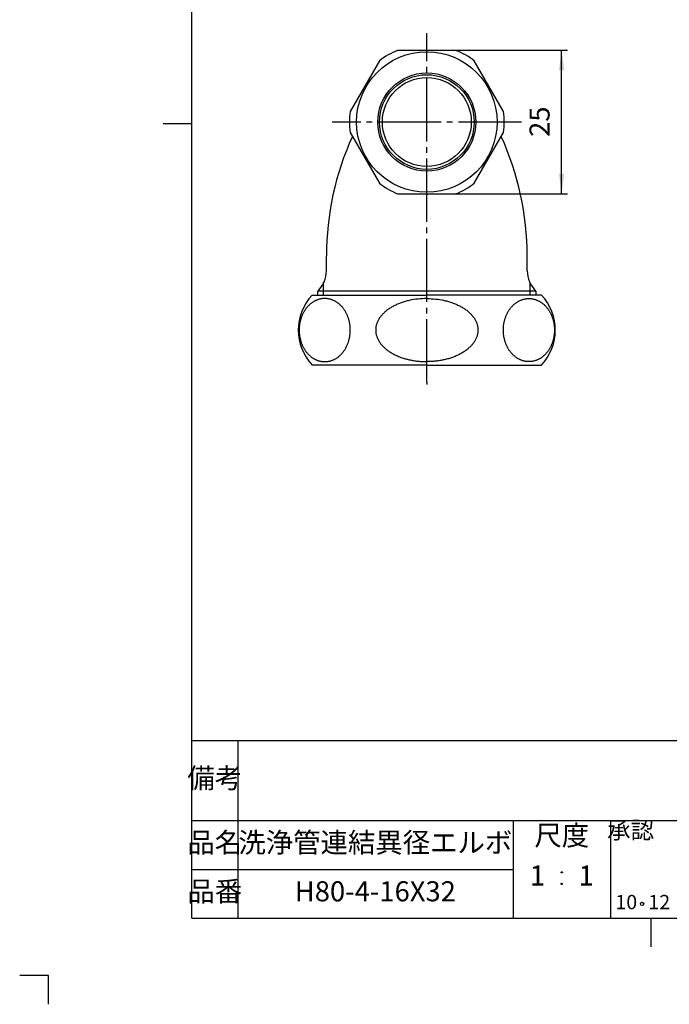
# Model space of a CAD drawing. Units: inches. Extents: x -5 to 215, y -5 to 302.
# Drawn here: x -5 to 108, y -5 to 167 of the extents above; entities that cross this region are included whole.
import ezdxf

# ---------------------------------------------------------------- set-up
doc = ezdxf.new("R2010")
doc.units = ezdxf.units.IN
for name, pattern in [('CENTER_2', [13, 7, -2, 2, -2]), ('DASH_CENTER', [14, 11, -1, 1, -1]), ('DOT_CENTER', [14, 12, -1, 0, -1]), ('PHANTOM', [13, 10, -1, 0, -1, 0, -1])]:
    doc.linetypes.add(name, pattern=pattern)
for name, color, linetype in [('1', 7, 'Continuous'), ('ITTEN', 7, 'Continuous'), ('JISSEN', 7, 'Continuous'), ('SAISEN', 7, 'Continuous')]:
    doc.layers.add(name, color=color, linetype=linetype)
doc.styles.add('CONVERTER_11', font='txt.shx', dxfattribs={"width": 0.9})
doc.dimstyles.new('ME10_DIM_12', dxfattribs={"dimtxt": 3.5, "dimasz": 3.5, "dimexe": 1, "dimexo": 0, "dimgap": 1, "dimtad": 1, "dimzin": 12, "dimdsep": 46, "dimtxsty": 'CONVERTER_11', "dimsah": 1, "dimcen": 0.09, "dimclrd": 2, "dimclre": 2, "dimclrt": 7, "dimadec": 0, "dimazin": 0, "dimtfac": 1, "dimtdec": 4, "dimtix": 1, "dimtmove": 0, "dimatfit": 3, "dimfxl": 1, "dimtolj": 1, "dimtzin": 0, "dimarcsym": 0})

# ---------------------------------------------------------------- blocks, each defined once
blk = doc.blocks.new('開示A4')
at = {"layer": '1', "color": 7, "linetype": 'Continuous'}
for p, q in [((25, 148.5), (25, 287)), ((25, 10), (25, 148.5)), ((25, 41), (200, 41)), ((200, 27), (25, 27)), ((25, 10), (105, 10)), ((105, 10), (200, 10))]:
    blk.add_line(p, q, dxfattribs=at)
at = {"layer": '1', "color": 2, "linetype": 'Continuous'}
for p, q in [((25, 148.5), (20, 148.5)), ((33, 41), (33, 27)), ((33, 27), (33, 10)), ((81, 27), (81, 10)), ((98, 27), (98, 10)), ((25, 18.5), (81, 18.5)), ((105, 10), (105, 5))]:
    blk.add_line(p, q, dxfattribs=at)
at = {"layer": '1', "color": 4, "linetype": 'PHANTOM'}
for p, q in [((0, 0), (-5, 0)), ((0, -5), (0, 0))]:
    blk.add_line(p, q, dxfattribs=at)
at = {"layer": '1', "color": 7, "linetype": 'DOT_CENTER'}
for centre in [(89.5, 18), (89.5, 16)]:
    blk.add_circle(centre, 0.1, dxfattribs=at)
at = {"layer": '1', "color": 7, "linetype": 'Continuous'}
blk.add_circle((103.5, 12.5), 0.3, dxfattribs=at)
at = {"layer": '1', "color": 2, "attachment_point": 5, "style": 'CONVERTER_11'}
for s, insert, char_height in [('備考', (29, 34), 3.5), ('尺度', (89.5, 24), 3.5), ('承認', (101.5, 25), 3), ('品名', (29, 22.75), 3.5), ('品番', (29, 14.25), 3.5)]:
    blk.add_mtext(s, dxfattribs=dict(at, insert=insert, char_height=char_height))
blk = doc.blocks.new('開示A4枠')
at = {"layer": '1'}
blk.add_blockref('開示A4', (0, 0), dxfattribs=at)
blk = doc.blocks.new('*D5')
at = {"layer": '1', "color": 2, "linetype": 'Continuous'}
for p, q in [((71.07, 161.33), (90.47, 161.33)), ((89.47, 136.33), (89.47, 161.33)), ((71.07, 136.33), (90.47, 136.33))]:
    blk.add_line(p, q, dxfattribs=at)
at = {"layer": '1', "color": 2}
for points in [[(89.93, 157.83), (89.01, 157.83), (89.47, 161.33)], [(89.01, 139.83), (89.93, 139.83), (89.47, 136.33)]]:
    blk.add_solid(points, dxfattribs=at)
at = {"layer": '1', "color": 7, "insert": (88.47, 146.24), "char_height": 3.5, "attachment_point": 7, "rotation": 90, "line_spacing_factor": 0.60024, "style": 'CONVERTER_11'}
blk.add_mtext('25', dxfattribs=at)

msp = doc.modelspace()

# ---------------------------------------------------------------- linework, layer by layer
at = {"layer": '1', "color": 2, "linetype": 'DASH_CENTER'}
for p, q in [((65.973, 103.453), (65.973, 164.328)), ((82.473, 148.828), (49.473, 148.828))]:
    msp.add_line(p, q, dxfattribs=at)
at = {"layer": '1', "color": 7}
for p in [(71.072, 161.328), (71.072, 136.328)]:
    msp.add_point(p, dxfattribs=at)
at = {"layer": 'ITTEN', "color": 1, "linetype": 'CENTER_2'}
msp.add_line((65.973, 103.453), (65.973, 103.045), dxfattribs=at)
at = {"layer": 'JISSEN', "color": 7, "linetype": 'Continuous'}
for p, q in [((71.072, 161.328), (60.874, 161.328)), ((57.697, 159.494), (52.598, 150.662)), ((79.348, 150.662), (74.249, 159.494)), ((52.598, 146.994), (57.697, 138.162)), ((74.249, 138.162), (79.348, 146.994)), ((60.874, 136.328), (71.072, 136.328)), ((48.473, 122.899), (48.473, 125.509)), ((83.473, 122.899), (83.473, 125.509)), ((45.973, 118.653), (65.973, 118.653)), ((47.008, 119.363), (46.973, 119.328)), ((46.973, 118.653), (46.973, 119.328)), ((84.973, 119.328), (46.973, 119.328)), ((85.973, 118.653), (65.973, 118.653)), ((84.937, 119.363), (84.973, 119.328)), ((84.973, 119.328), (84.973, 118.653)), ((65.973, 106.453), (45.973, 106.453)), ((65.973, 106.453), (85.973, 106.453))]:
    msp.add_line(p, q, dxfattribs=at)
for radius in [12.25, 8.55, 8.25, 7.75]:
    msp.add_circle((65.973, 148.828), radius, dxfattribs=at)
for centre, radius, start, end in [((65.973, 148.828), 13.5, 112.19161, 127.80839), ((65.973, 148.828), 13.5, 52.19161, 67.80839), ((65.973, 148.828), 13.5, 172.19161, 187.80839), ((65.973, 148.828), 13.5, 352.19161, 7.80839), ((98.473, 125.509), 50, 155.4317, 180), ((33.473, 125.509), 50, 0, 24.5683), ((65.973, 148.828), 13.5, 232.19161, 247.80839), ((65.973, 148.828), 13.5, 292.19161, 307.80839), ((43.473, 122.899), 5, 315, 0), ((88.473, 122.899), 5, 180, 225), ((52.525, 112.553), 8.952, 137.04642, 222.95358), ((79.421, 112.553), 8.952, 317.04642, 42.95358)]:
    msp.add_arc(centre, radius, start, end, dxfattribs=at)
for points, knots in [([(47.021, 107.241), (46.958, 107.262), (46.834, 107.306), (46.649, 107.384), (46.468, 107.471), (46.289, 107.568), (46.115, 107.674), (45.945, 107.79), (45.778, 107.914), (45.616, 108.049), (45.46, 108.19), (45.308, 108.34), (45.162, 108.499), (45.021, 108.666), (44.887, 108.838), (44.759, 109.019), (44.637, 109.206), (44.522, 109.4), (44.415, 109.599), (44.314, 109.804), (44.221, 110.014), (44.134, 110.23), (44.056, 110.449), (43.986, 110.673), (43.924, 110.9), (43.869, 111.131), (43.823, 111.363), (43.785, 111.598), (43.756, 111.835), (43.735, 112.074), (43.722, 112.313), (43.718, 112.553), (43.722, 112.792), (43.735, 113.031), (43.756, 113.27), (43.785, 113.507), (43.823, 113.742), (43.869, 113.975), (43.924, 114.206), (43.986, 114.433), (44.056, 114.656), (44.134, 114.875), (44.221, 115.091), (44.314, 115.301), (44.415, 115.506), (44.522, 115.705), (44.637, 115.899), (44.759, 116.087), (44.887, 116.267), (45.021, 116.44), (45.162, 116.607), (45.308, 116.765), (45.46, 116.915), (45.616, 117.057), (45.778, 117.191), (45.945, 117.316), (46.115, 117.431), (46.289, 117.537), (46.468, 117.634), (46.649, 117.722), (46.834, 117.799), (47.02, 117.866), (47.21, 117.924), (47.401, 117.971), (47.593, 118.007), (47.787, 118.033), (47.981, 118.049), (48.176, 118.054), (48.371, 118.049), (48.566, 118.033), (48.759, 118.007), (48.951, 117.971), (49.143, 117.924), (49.332, 117.866), (49.519, 117.799), (49.703, 117.722), (49.885, 117.634), (50.063, 117.537), (50.237, 117.431), (50.408, 117.316), (50.574, 117.191), (50.736, 117.057), (50.893, 116.915), (51.044, 116.765), (51.19, 116.607), (51.331, 116.44), (51.465, 116.267), (51.593, 116.087), (51.715, 115.899), (51.83, 115.705), (51.938, 115.506), (52.038, 115.301), (52.132, 115.091), (52.218, 114.875), (52.296, 114.656), (52.366, 114.433), (52.429, 114.206), (52.483, 113.975), (52.529, 113.742), (52.567, 113.507), (52.596, 113.27), (52.618, 113.031), (52.63, 112.792), (52.634, 112.553), (52.63, 112.313), (52.618, 112.074), (52.596, 111.835), (52.567, 111.598), (52.529, 111.363), (52.483, 111.131), (52.429, 110.9), (52.366, 110.673), (52.296, 110.449), (52.218, 110.23), (52.132, 110.014), (52.038, 109.804), (51.938, 109.599), (51.83, 109.4), (51.715, 109.206), (51.593, 109.019), (51.465, 108.838), (51.331, 108.666), (51.19, 108.499), (51.044, 108.34), (50.893, 108.19), (50.736, 108.049), (50.574, 107.914), (50.408, 107.79), (50.237, 107.674), (50.063, 107.568), (49.885, 107.471), (49.703, 107.384), (49.519, 107.306), (49.332, 107.239), (49.143, 107.182), (48.951, 107.135), (48.759, 107.098), (48.566, 107.072), (48.371, 107.056), (48.176, 107.051), (47.981, 107.056), (47.787, 107.072), (47.593, 107.098), (47.401, 107.135), (47.209, 107.181), (47.083, 107.221), (47.021, 107.241)], [0, 0, 0, 0, 0.1979339, 0.395866, 0.5992579, 0.8026537, 1.0060557, 1.2094571, 1.4199952, 1.6305363, 1.8410826, 2.0516291, 2.2700125, 2.4883981, 2.7067875, 2.9251774, 3.1511363, 3.3770966, 3.6030594, 3.8290229, 4.061441, 4.29386, 4.5262806, 4.7587018, 4.9958013, 5.2329013, 5.4700021, 5.7071034, 5.946657, 6.1862107, 6.4257647, 6.6653189, 6.904873, 7.144427, 7.3839808, 7.6235344, 7.8606356, 8.0977364, 8.3348364, 8.5719359, 8.8043571, 9.0367777, 9.2691967, 9.5016149, 9.7275784, 9.9535411, 10.1795014, 10.4054603, 10.6238503, 10.8422396, 11.0606252, 11.2790087, 11.4895552, 11.7001014, 11.9106425, 12.1211806, 12.3245821, 12.527984, 12.7313798, 12.9347717, 13.1327038, 13.3306377, 13.5285661, 13.72649, 13.9214481, 14.1164093, 14.3113682, 14.506323, 14.7012777, 14.8962366, 15.0911979, 15.286156, 15.4840799, 15.6820082, 15.8799421, 16.0778742, 16.2812661, 16.4846619, 16.6880638, 16.8914653, 17.1020034, 17.3125445, 17.5230907, 17.7336372, 17.9520207, 18.1704063, 18.3887957, 18.6071856, 18.8331445, 19.0591048, 19.2850676, 19.511031, 19.7434492, 19.9758682, 20.2082888, 20.44071, 20.6778095, 20.9149095, 21.1520103, 21.3891115, 21.6286652, 21.8682189, 22.1077729, 22.347327, 22.5868812, 22.8264352, 23.0659889, 23.3055426, 23.5426438, 23.7797446, 24.0168446, 24.2539441, 24.4863653, 24.7187859, 24.9512049, 25.1836231, 25.4095865, 25.6355493, 25.8615096, 26.0874685, 26.3058584, 26.5242478, 26.7426334, 26.9610169, 27.1715634, 27.3821096, 27.5926507, 27.8031888, 28.0065902, 28.2099922, 28.413388, 28.6167799, 28.814712, 29.0126459, 29.2105742, 29.4084981, 29.6034562, 29.7984175, 29.9933764, 30.1883311, 30.3832859, 30.5782448, 30.773206, 30.9681641, 31.166088, 31.3640163, 31.3640163, 31.3640163, 31.3640163]), ([(65.973, 118.053), (65.461, 118.037), (64.437, 118.006), (63.303, 117.813), (62.567, 117.637), (62.213, 117.541), (61.863, 117.435), (61.522, 117.32), (61.19, 117.196), (60.87, 117.064), (60.553, 116.922), (60.249, 116.771), (59.958, 116.614), (59.68, 116.45), (59.408, 116.276), (59.15, 116.095), (58.907, 115.909), (58.679, 115.718), (58.46, 115.516), (58.257, 115.31), (58.07, 115.1), (57.899, 114.888), (57.74, 114.666), (57.598, 114.441), (57.472, 114.213), (57.364, 113.985), (57.27, 113.749), (57.193, 113.512), (57.133, 113.274), (57.091, 113.035), (57.065, 112.795), (57.056, 112.553), (57.065, 112.311), (57.091, 112.07), (57.133, 111.832), (57.193, 111.593), (57.27, 111.356), (57.364, 111.121), (57.472, 110.892), (57.598, 110.665), (57.74, 110.439), (57.899, 110.218), (58.07, 110.005), (58.257, 109.795), (58.46, 109.589), (58.679, 109.388), (58.907, 109.197), (59.15, 109.01), (59.408, 108.83), (59.68, 108.655), (59.958, 108.491), (60.249, 108.334), (60.553, 108.184), (60.87, 108.041), (61.19, 107.909), (61.522, 107.786), (61.863, 107.67), (62.213, 107.564), (62.567, 107.468), (62.928, 107.382), (63.296, 107.305), (63.671, 107.237), (64.047, 107.181), (64.556, 107.119), (65.198, 107.064), (65.714, 107.057), (65.973, 107.053)], [0, 0, 0, 0, 1.5356783, 3.0713566, 3.4379132, 3.8044486, 4.1709931, 4.5375421, 4.8844206, 5.2312953, 5.5781679, 5.9250397, 6.2481056, 6.5711679, 6.8942261, 7.2172815, 7.5146522, 7.8120189, 8.1093761, 8.4067273, 8.6795357, 8.9523413, 9.225123, 9.4978922, 9.7509576, 10.0040258, 10.2570465, 10.5100471, 10.7519403, 10.9938465, 11.2357219, 11.4775756, 11.7194294, 11.9613047, 12.203211, 12.4451042, 12.6981047, 12.9511255, 13.2041936, 13.457259, 13.7300283, 14.0028099, 14.2756155, 14.5484239, 14.8457751, 15.1431324, 15.440499, 15.7378697, 16.0609249, 16.3839828, 16.7070455, 17.0301117, 17.3769848, 17.7238592, 18.0707326, 18.4176087, 18.7841472, 19.1506861, 19.5172402, 19.8837961, 20.2643182, 20.6448404, 21.0253043, 21.4057696, 22.1811243, 22.956479, 22.956479, 22.956479, 22.956479]), ([(65.973, 118.053), (66.485, 118.037), (67.509, 118.006), (68.643, 117.813), (69.379, 117.637), (69.732, 117.541), (70.083, 117.435), (70.424, 117.32), (70.755, 117.196), (71.076, 117.064), (71.393, 116.922), (71.697, 116.771), (71.988, 116.614), (72.266, 116.45), (72.538, 116.276), (72.796, 116.095), (73.039, 115.909), (73.267, 115.718), (73.486, 115.516), (73.689, 115.31), (73.876, 115.1), (74.047, 114.888), (74.206, 114.666), (74.348, 114.441), (74.474, 114.213), (74.582, 113.985), (74.676, 113.749), (74.753, 113.512), (74.813, 113.274), (74.855, 113.035), (74.881, 112.795), (74.89, 112.553), (74.881, 112.311), (74.855, 112.07), (74.813, 111.832), (74.753, 111.593), (74.676, 111.356), (74.582, 111.121), (74.474, 110.892), (74.348, 110.665), (74.206, 110.439), (74.047, 110.218), (73.876, 110.005), (73.689, 109.795), (73.486, 109.589), (73.267, 109.388), (73.039, 109.197), (72.796, 109.01), (72.538, 108.83), (72.266, 108.655), (71.988, 108.491), (71.697, 108.334), (71.393, 108.184), (71.076, 108.041), (70.755, 107.909), (70.424, 107.786), (70.083, 107.67), (69.732, 107.564), (69.379, 107.468), (69.018, 107.382), (68.65, 107.305), (68.275, 107.238), (67.899, 107.181), (67.39, 107.119), (66.749, 107.062), (66.231, 107.056), (65.973, 107.053)], [0, 0, 0, 0, 1.5356783, 3.0713566, 3.4379132, 3.8044486, 4.1709931, 4.5375421, 4.8844206, 5.2312953, 5.5781679, 5.9250397, 6.2481056, 6.5711679, 6.8942261, 7.2172815, 7.5146522, 7.8120189, 8.1093761, 8.4067273, 8.6795357, 8.9523413, 9.225123, 9.4978922, 9.7509576, 10.0040258, 10.2570465, 10.5100471, 10.7519403, 10.9938465, 11.2357219, 11.4775756, 11.7194294, 11.9613048, 12.203211, 12.4451042, 12.6981047, 12.9511254, 13.2041936, 13.457259, 13.7300285, 14.0028104, 14.2756158, 14.5484239, 14.8457743, 15.1431307, 15.4404981, 15.7378696, 16.0609281, 16.3839895, 16.707049, 17.030112, 17.3769727, 17.7238345, 18.0707193, 18.4176072, 18.7841905, 19.1507741, 19.5172877, 19.8838023, 20.2641725, 20.6445414, 21.0251372, 21.4057453, 22.1811515, 22.9565571, 22.9565571, 22.9565571, 22.9565571]), ([(84.925, 107.241), (84.988, 107.262), (85.112, 107.306), (85.296, 107.384), (85.478, 107.471), (85.657, 107.568), (85.831, 107.674), (86.001, 107.79), (86.168, 107.914), (86.33, 108.049), (86.486, 108.19), (86.638, 108.34), (86.784, 108.499), (86.925, 108.666), (87.059, 108.838), (87.187, 109.019), (87.308, 109.206), (87.424, 109.4), (87.531, 109.599), (87.632, 109.804), (87.725, 110.014), (87.812, 110.23), (87.889, 110.449), (87.96, 110.673), (88.022, 110.9), (88.077, 111.131), (88.123, 111.363), (88.161, 111.598), (88.19, 111.835), (88.211, 112.074), (88.224, 112.313), (88.228, 112.553), (88.224, 112.792), (88.211, 113.031), (88.19, 113.27), (88.161, 113.507), (88.123, 113.742), (88.077, 113.975), (88.022, 114.206), (87.96, 114.433), (87.889, 114.656), (87.812, 114.875), (87.725, 115.091), (87.632, 115.301), (87.531, 115.506), (87.424, 115.705), (87.308, 115.899), (87.187, 116.087), (87.059, 116.267), (86.925, 116.44), (86.784, 116.607), (86.638, 116.765), (86.486, 116.915), (86.33, 117.057), (86.168, 117.191), (86.001, 117.316), (85.831, 117.431), (85.657, 117.537), (85.478, 117.634), (85.297, 117.722), (85.112, 117.799), (84.926, 117.866), (84.736, 117.924), (84.545, 117.971), (84.352, 118.007), (84.159, 118.033), (83.965, 118.049), (83.77, 118.054), (83.575, 118.049), (83.38, 118.033), (83.187, 118.007), (82.995, 117.971), (82.803, 117.924), (82.614, 117.866), (82.427, 117.799), (82.243, 117.722), (82.061, 117.634), (81.883, 117.537), (81.709, 117.431), (81.538, 117.316), (81.372, 117.191), (81.209, 117.057), (81.053, 116.915), (80.902, 116.765), (80.756, 116.607), (80.615, 116.44), (80.481, 116.267), (80.353, 116.087), (80.231, 115.899), (80.116, 115.705), (80.008, 115.506), (79.908, 115.301), (79.814, 115.091), (79.728, 114.875), (79.65, 114.656), (79.58, 114.433), (79.517, 114.206), (79.463, 113.975), (79.417, 113.742), (79.379, 113.507), (79.349, 113.27), (79.328, 113.031), (79.316, 112.792), (79.311, 112.553), (79.316, 112.313), (79.328, 112.074), (79.349, 111.835), (79.379, 111.598), (79.417, 111.363), (79.463, 111.131), (79.517, 110.9), (79.58, 110.673), (79.65, 110.449), (79.728, 110.23), (79.814, 110.014), (79.908, 109.804), (80.008, 109.599), (80.116, 109.4), (80.231, 109.206), (80.353, 109.019), (80.481, 108.838), (80.615, 108.666), (80.756, 108.499), (80.902, 108.34), (81.053, 108.19), (81.209, 108.049), (81.372, 107.914), (81.538, 107.79), (81.709, 107.674), (81.883, 107.568), (82.061, 107.471), (82.243, 107.384), (82.427, 107.306), (82.614, 107.239), (82.803, 107.182), (82.995, 107.135), (83.187, 107.098), (83.38, 107.072), (83.575, 107.056), (83.77, 107.051), (83.965, 107.056), (84.159, 107.072), (84.352, 107.098), (84.545, 107.135), (84.737, 107.181), (84.862, 107.221), (84.925, 107.241)], [0, 0, 0, 0, 0.1979339, 0.395866, 0.5992579, 0.8026537, 1.0060557, 1.2094571, 1.4199952, 1.6305363, 1.8410826, 2.0516291, 2.2700125, 2.4883981, 2.7067875, 2.9251774, 3.1511363, 3.3770966, 3.6030594, 3.8290229, 4.061441, 4.29386, 4.5262806, 4.7587018, 4.9958013, 5.2329013, 5.4700021, 5.7071034, 5.946657, 6.1862107, 6.4257647, 6.6653189, 6.904873, 7.144427, 7.3839808, 7.6235344, 7.8606356, 8.0977364, 8.3348364, 8.5719359, 8.8043571, 9.0367777, 9.2691967, 9.5016149, 9.7275784, 9.9535411, 10.1795014, 10.4054603, 10.6238503, 10.8422396, 11.0606252, 11.2790087, 11.4895552, 11.7001014, 11.9106425, 12.1211806, 12.3245821, 12.527984, 12.7313798, 12.9347717, 13.1327038, 13.3306377, 13.5285661, 13.72649, 13.9214481, 14.1164093, 14.3113682, 14.506323, 14.7012777, 14.8962366, 15.0911979, 15.286156, 15.4840799, 15.6820082, 15.8799421, 16.0778742, 16.2812661, 16.4846619, 16.6880638, 16.8914653, 17.1020034, 17.3125445, 17.5230907, 17.7336372, 17.9520207, 18.1704063, 18.3887957, 18.6071856, 18.8331445, 19.0591048, 19.2850676, 19.511031, 19.7434492, 19.9758682, 20.2082888, 20.44071, 20.6778095, 20.9149095, 21.1520103, 21.3891115, 21.6286652, 21.8682189, 22.1077729, 22.347327, 22.5868812, 22.8264352, 23.0659889, 23.3055426, 23.5426438, 23.7797446, 24.0168446, 24.2539441, 24.4863653, 24.7187859, 24.9512049, 25.1836231, 25.4095865, 25.6355493, 25.8615096, 26.0874685, 26.3058584, 26.5242478, 26.7426334, 26.9610169, 27.1715634, 27.3821096, 27.5926507, 27.8031888, 28.0065902, 28.2099922, 28.413388, 28.6167799, 28.814712, 29.0126459, 29.2105742, 29.4084981, 29.6034562, 29.7984175, 29.9933764, 30.1883311, 30.3832859, 30.5782448, 30.773206, 30.9681641, 31.166088, 31.3640163, 31.3640163, 31.3640163, 31.3640163])]:
    msp.add_open_spline(points, degree=3, knots=knots, dxfattribs=at)
at = {"layer": 'SAISEN', "color": 2, "linetype": 'Continuous'}
for p, q in [((47.989, 118.653), (47.989, 120.907)), ((83.957, 120.907), (83.957, 118.653))]:
    msp.add_line(p, q, dxfattribs=at)

# ---------------------------------------------------------------- block references
msp.add_blockref('開示A4枠', (0, 0))

# ---------------------------------------------------------------- texts
at = {"layer": '1', "color": 7, "attachment_point": 5, "style": 'CONVERTER_11'}
for s, insert, char_height in [('洗浄管連結異径エルボ', (57, 22.75), 3.5), ('1', (85.25, 17), 3.5), ('1', (93.75, 17), 3.5), ('H80-4-16X32', (57, 14.25), 3.5), ('10', (100.75, 12.5), 2.5), ('12', (106.5, 12.5), 2.5)]:
    msp.add_mtext(s, dxfattribs=dict(at, insert=insert, char_height=char_height))

# ---------------------------------------------------------------- dimensions: what is measured, and where the dimension line sits
at = {"layer": '1'}
dim = msp.add_linear_dim(base=(89.473, 161.328), p1=(71.072, 136.328), p2=(71.072, 161.328), angle=90, text='25', dimstyle='ME10_DIM_12', dxfattribs=at)
dim.commit()
dim.dimension.update_dxf_attribs({"geometry": '*D5', "text_midpoint": (86.723, 148.828), "text_rotation": 90})

doc.saveas('drawing.dxf')
